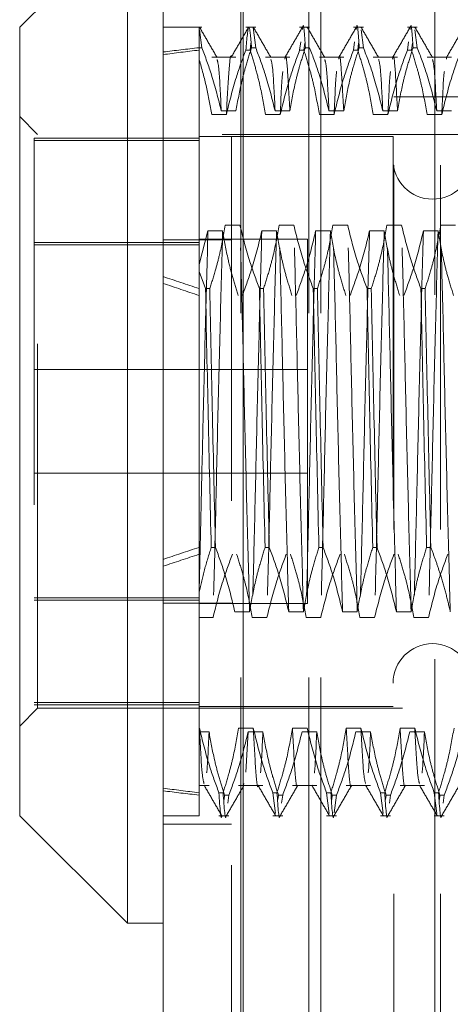
# Model space of a CAD drawing. Units: inches. Extents: x 0 to 23.4, y 0 to 16.5.
# Drawn here: x 12 to 12.1, y 6.1 to 6.4 of the extents above; entities that cross this region are included whole.
import ezdxf

# ---------------------------------------------------------------- set-up
doc = ezdxf.new("R2010")
doc.units = ezdxf.units.IN
doc.header["$MEASUREMENT"] = 0
doc.linetypes.add('HIDDEN', pattern=[0.075, 0.05, -0.025])

msp = doc.modelspace()

# ---------------------------------------------------------------- linework, layer by layer
at = {"color": 7, "linetype": 'Continuous', "lineweight": 15}
for p, q in [((11.99815, 5.48258), (11.99815, 10.40748)), ((12.02008, 10.40719), (12.02008, 5.48287)), ((11.98831, 6.4422), (11.95878, 6.41267)), ((11.98831, 6.4422), (11.98831, 6.16661)), ((11.95878, 6.19614), (11.95878, 6.41267)), ((11.95878, 6.19614), (11.98831, 6.16661)), ((11.98831, 6.16661), (11.99815, 6.16661))]:
    msp.add_line(p, q, dxfattribs=at)
at = {"color": 7, "linetype": 'HIDDEN', "lineweight": 0}
for p, q in [((12.01683, 5.48258), (12.01683, 10.40748)), ((12.02008, 10.40719), (12.02008, 5.48287)), ((12.01941, 5.73409), (12.01941, 10.15597)), ((12.03809, 5.73409), (12.03809, 10.15597)), ((12.04134, 5.73409), (12.04134, 10.15597)), ((12.07262, 5.93915), (12.07262, 6.52915)), ((12.00873, 6.41267), (11.99815, 6.41267)), ((12.008, 6.407), (12.008, 6.41267)), ((12.0235, 6.41267), (12.02077, 6.41267)), ((12.0235, 6.407), (12.02277, 6.41259)), ((12.03826, 6.41267), (12.03553, 6.41267)), ((12.05303, 6.41267), (12.0503, 6.41267)), ((12.06779, 6.41267), (12.06506, 6.41267)), ((12.00873, 6.407), (12.00809, 6.41193)), ((12.05303, 6.407), (12.05238, 6.41192)), ((12.06779, 6.407), (12.06715, 6.41192)), ((12.008, 6.407), (12.008, 6.34559)), ((12.00873, 6.407), (12.008, 6.407)), ((12.02218, 6.40821), (12.02193, 6.40634)), ((12.0235, 6.407), (12.02233, 6.407)), ((12.03553, 6.40634), (12.03583, 6.40861)), ((12.03694, 6.40821), (12.0367, 6.40634)), ((12.03826, 6.407), (12.0371, 6.407)), ((12.0503, 6.40634), (12.05059, 6.40861)), ((12.0517, 6.40821), (12.05146, 6.40634)), ((12.05303, 6.407), (12.05186, 6.407)), ((12.06506, 6.40634), (12.06536, 6.40861)), ((12.06647, 6.40821), (12.06622, 6.40634)), ((12.06779, 6.407), (12.06663, 6.407)), ((12.01807, 6.40439), (12.01141, 6.40439)), ((12.02077, 6.40634), (12.02193, 6.40634)), ((12.03284, 6.40439), (12.02617, 6.40439)), ((12.03553, 6.40634), (12.0367, 6.40634)), ((12.0476, 6.40439), (12.04094, 6.40439)), ((12.0503, 6.40634), (12.05146, 6.40634)), ((12.06236, 6.40439), (12.0557, 6.40439)), ((12.06506, 6.40634), (12.06622, 6.40634)), ((12.07713, 6.40439), (12.07046, 6.40439)), ((12.06135, 6.07474), (12.06135, 6.39349)), ((12.07414, 6.39349), (12.06135, 6.39349)), ((12.07414, 6.07474), (12.07414, 6.39349)), ((12.13021, 6.39349), (12.07414, 6.39349)), ((11.9637, 6.38314), (11.95878, 6.38807)), ((12.01544, 6.38865), (12.01141, 6.38865)), ((12.01404, 6.38963), (12.01807, 6.38963)), ((12.0302, 6.38865), (12.02617, 6.38865)), ((12.0288, 6.38963), (12.03284, 6.38963)), ((12.04497, 6.38865), (12.04094, 6.38865)), ((12.04357, 6.38963), (12.0476, 6.38963)), ((12.05973, 6.38865), (12.0557, 6.38865)), ((12.05833, 6.38963), (12.06236, 6.38963)), ((12.0745, 6.38865), (12.07046, 6.38865)), ((12.0731, 6.38963), (12.07713, 6.38963)), ((11.9637, 6.22566), (11.9637, 6.38314)), ((12.11429, 6.38314), (11.9637, 6.38314)), ((12.06114, 6.38265), (12.008, 6.38265)), ((12.06114, 6.38265), (12.06114, 6.22616)), ((12.008, 6.38219), (11.96272, 6.38219)), ((11.96272, 6.38219), (11.96272, 6.38153)), ((11.96272, 6.38153), (11.96272, 6.22662)), ((12.008, 6.38153), (11.96272, 6.38153)), ((12.01917, 6.35825), (12.01514, 6.35825)), ((12.03394, 6.35825), (12.02991, 6.35825)), ((12.0487, 6.35825), (12.04467, 6.35825)), ((12.06347, 6.35825), (12.05943, 6.35825)), ((12.07823, 6.35825), (12.0742, 6.35825)), ((12.008, 6.34749), (12.01039, 6.35668)), ((12.01039, 6.35668), (12.01442, 6.35668)), ((12.02516, 6.35668), (12.02919, 6.35668)), ((12.03992, 6.35668), (12.04395, 6.35668)), ((12.05468, 6.35668), (12.05872, 6.35668)), ((12.06945, 6.35668), (12.07348, 6.35668)), ((11.96272, 6.35352), (12.008, 6.35352)), ((12.008, 6.35287), (11.96272, 6.35287)), ((12.01683, 6.35427), (11.99815, 6.35427)), ((12.03772, 6.3544), (12.008, 6.3544)), ((12.03772, 6.35438), (12.03772, 6.3544)), ((12.03772, 6.2544), (12.03772, 6.35438)), ((12.00972, 6.34088), (12.008, 6.34559)), ((12.008, 6.34559), (12.008, 6.34088)), ((12.008, 6.34088), (12.008, 6.26982)), ((12.00972, 6.34088), (12.01088, 6.34088)), ((12.02448, 6.34088), (12.02564, 6.34088)), ((12.03924, 6.34088), (12.04041, 6.34088)), ((12.05401, 6.34088), (12.05517, 6.34088)), ((12.06877, 6.34088), (12.06994, 6.34088)), ((12.03772, 6.31865), (11.96272, 6.31865)), ((11.96272, 6.29015), (12.03772, 6.29015)), ((12.008, 6.26982), (12.008, 6.25749)), ((12.01245, 6.26982), (12.01128, 6.26982)), ((12.02721, 6.26982), (12.02605, 6.26982)), ((12.04197, 6.26982), (12.04081, 6.26982)), ((12.05674, 6.26982), (12.05557, 6.26982)), ((12.0715, 6.26982), (12.07034, 6.26982)), ((12.008, 6.25594), (11.96272, 6.25594)), ((12.008, 6.25749), (12.008, 6.22016)), ((11.96272, 6.25528), (12.008, 6.25528)), ((12.01683, 6.25454), (11.99815, 6.25454)), ((12.008, 6.2544), (12.03772, 6.2544)), ((12.01179, 6.25056), (12.008, 6.25056)), ((12.01777, 6.25213), (12.02181, 6.25213)), ((12.02656, 6.25056), (12.02252, 6.25056)), ((12.03254, 6.25213), (12.03657, 6.25213)), ((12.04132, 6.25056), (12.03729, 6.25056)), ((12.0473, 6.25213), (12.05133, 6.25213)), ((12.05608, 6.25056), (12.05205, 6.25056)), ((12.06207, 6.25213), (12.0661, 6.25213)), ((12.07085, 6.25056), (12.06682, 6.25056)), ((11.95878, 6.22074), (11.9637, 6.22566)), ((12.008, 6.22727), (11.96272, 6.22727)), ((12.008, 6.22662), (11.96272, 6.22662)), ((11.9637, 6.22566), (12.11429, 6.22566)), ((12.008, 6.22616), (12.06114, 6.22616)), ((12.008, 6.22016), (12.008, 6.20247)), ((12.00806, 6.22016), (12.008, 6.22016)), ((12.008, 6.21918), (12.01069, 6.21918)), ((12.02282, 6.22016), (12.01879, 6.22016)), ((12.02142, 6.21918), (12.02078, 6.20809)), ((12.02142, 6.21918), (12.02545, 6.21918)), ((12.03759, 6.22016), (12.03355, 6.22016)), ((12.03619, 6.21918), (12.04022, 6.21918)), ((12.05235, 6.22016), (12.04832, 6.22016)), ((12.05095, 6.21918), (12.05498, 6.21918)), ((12.06711, 6.22016), (12.06308, 6.22016)), ((12.06571, 6.21918), (12.06975, 6.21918)), ((12.008, 6.20442), (12.01069, 6.20442)), ((12.01879, 6.20442), (12.02545, 6.20442)), ((12.02026, 6.20502), (12.02017, 6.20449)), ((12.03355, 6.20442), (12.04022, 6.20442)), ((12.04832, 6.20442), (12.05498, 6.20442)), ((12.06308, 6.20442), (12.06975, 6.20442)), ((12.008, 6.20247), (12.008, 6.19614)), ((12.01339, 6.20247), (12.01455, 6.20247)), ((12.01479, 6.2006), (12.01495, 6.20181)), ((12.01612, 6.20181), (12.01495, 6.20181)), ((12.01612, 6.20181), (12.01583, 6.19963)), ((12.02815, 6.20247), (12.02931, 6.20247)), ((12.02815, 6.20247), (12.02889, 6.19678)), ((12.02956, 6.2006), (12.02972, 6.20181)), ((12.03088, 6.20181), (12.02972, 6.20181)), ((12.03088, 6.20181), (12.0306, 6.19963)), ((12.04291, 6.20247), (12.04408, 6.20247)), ((12.04291, 6.20247), (12.04366, 6.19678)), ((12.04432, 6.2006), (12.04448, 6.20181)), ((12.04564, 6.20181), (12.04448, 6.20181)), ((12.04564, 6.20181), (12.045, 6.19689)), ((12.05768, 6.20247), (12.05884, 6.20247)), ((12.05768, 6.20247), (12.05842, 6.19678)), ((12.05909, 6.2006), (12.05924, 6.20181)), ((12.06041, 6.20181), (12.05924, 6.20181)), ((12.06041, 6.20181), (12.06012, 6.19963)), ((12.07244, 6.20247), (12.07361, 6.20247)), ((12.07244, 6.20247), (12.07318, 6.19678)), ((12.07385, 6.2006), (12.07401, 6.20181)), ((12.07517, 6.20181), (12.07401, 6.20181)), ((12.07517, 6.20181), (12.07489, 6.19963)), ((11.99815, 6.19614), (12.008, 6.19614)), ((12.01339, 6.19614), (12.01612, 6.19614)), ((12.02815, 6.19614), (12.03088, 6.19614)), ((12.04291, 6.19614), (12.04564, 6.19614)), ((12.05768, 6.19614), (12.06041, 6.19614)), ((12.07244, 6.19614), (12.07517, 6.19614)), ((11.99815, 6.19378), (12.01683, 6.19378))]:
    msp.add_line(p, q, dxfattribs=at)
for centre, start, end in [((12.07197, 6.37625), 180, 0), ((12.07197, 6.23255), 360, 180)]:
    msp.add_arc(centre, 0.01083, start, end, dxfattribs=at)
for major_axis, ratio, start_param, end_param in [((0.72174, -0.07811), 0.103876, 2.701807, 2.734179), ((0.72174, -0.07671), 0.105861, 2.701817, 2.734188), ((0.72174, -0.07811), 0.103876, 3.57149, 3.603861), ((0.72174, -0.07671), 0.105861, 3.571499, 3.60387), ((0.72174, 0.07671), 0.105861, 2.679315, 2.711686), ((0.72174, 0.07811), 0.103876, 2.679324, 2.711696), ((0.72174, 0.07671), 0.105861, 3.548997, 3.581369), ((0.72174, 0.07811), 0.103876, 3.549007, 3.581378)]:
    msp.add_ellipse((12.6576, 6.3044), major_axis=major_axis, ratio=ratio, start_param=start_param, end_param=end_param, dxfattribs=at)
for points, knots in [([(12.008, 6.4037), (12.008, 6.40586), (12.008, 6.40932), (12.008, 6.41188), (12.008, 6.41241), (12.008, 6.41267)], [0, 0, 0, 0, 0.4547307, 0.7259598, 1, 1, 1, 1]), ([(12.01289, 6.4043), (12.01209, 6.40568), (12.01049, 6.40845), (12.00889, 6.41121), (12.0081, 6.41259)], [0, 0, 0, 0, 0.499988, 1, 1, 1, 1]), ([(12.02151, 6.41259), (12.02071, 6.41121), (12.01912, 6.40844), (12.01752, 6.40568), (12.01672, 6.4043)], [0, 0, 0, 0, 0.500012, 1, 1, 1, 1]), ([(12.02077, 6.40634), (12.02105, 6.40948), (12.0216, 6.41567), (12.02209, 6.40986), (12.02233, 6.407)], [0, 0, 0, 0, 0.5067703, 1, 1, 1, 1]), ([(12.02765, 6.4043), (12.02685, 6.40568), (12.02526, 6.40845), (12.02366, 6.41121), (12.02286, 6.41259)], [0, 0, 0, 0, 0.499988, 1, 1, 1, 1]), ([(12.03628, 6.41259), (12.03548, 6.41121), (12.03388, 6.40844), (12.03228, 6.40568), (12.03149, 6.4043)], [0, 0, 0, 0, 0.500012, 1, 1, 1, 1]), ([(12.03627, 6.41203), (12.0363, 6.41226), (12.0366, 6.41474), (12.03686, 6.41068), (12.0371, 6.407)], [0, 0, 0, 0, 0.094722, 1, 1, 1, 1]), ([(12.04241, 6.4043), (12.04162, 6.40568), (12.04002, 6.40845), (12.03842, 6.41121), (12.03762, 6.41259)], [0, 0, 0, 0, 0.499988, 1, 1, 1, 1]), ([(12.05104, 6.41259), (12.05024, 6.41121), (12.04865, 6.40844), (12.04705, 6.40568), (12.04625, 6.4043)], [0, 0, 0, 0, 0.500012, 1, 1, 1, 1]), ([(12.05104, 6.41203), (12.05107, 6.41226), (12.05136, 6.41474), (12.05163, 6.41068), (12.05186, 6.407)], [0, 0, 0, 0, 0.094722, 1, 1, 1, 1]), ([(12.05718, 6.4043), (12.05638, 6.40568), (12.05478, 6.40845), (12.05319, 6.41121), (12.05239, 6.41259)], [0, 0, 0, 0, 0.499988, 1, 1, 1, 1]), ([(12.0658, 6.41259), (12.06501, 6.41121), (12.06341, 6.40844), (12.06181, 6.40568), (12.06101, 6.4043)], [0, 0, 0, 0, 0.500012, 1, 1, 1, 1]), ([(12.0658, 6.41203), (12.06583, 6.41226), (12.06613, 6.41474), (12.06639, 6.41068), (12.06663, 6.407)], [0, 0, 0, 0, 0.094722, 1, 1, 1, 1]), ([(12.07194, 6.4043), (12.07114, 6.40568), (12.06955, 6.40845), (12.06795, 6.41121), (12.06715, 6.41259)], [0, 0, 0, 0, 0.499988, 1, 1, 1, 1]), ([(12.08057, 6.41259), (12.07977, 6.41121), (12.07817, 6.40844), (12.07658, 6.40568), (12.07578, 6.4043)], [0, 0, 0, 0, 0.500012, 1, 1, 1, 1]), ([(12.00873, 6.407), (12.00966, 6.4045), (12.01179, 6.39876), (12.01323, 6.39292), (12.01404, 6.38963)], [0, 0, 0, 0, 0.436819, 1, 1, 1, 1]), ([(12.01807, 6.38963), (12.01856, 6.39236), (12.01929, 6.39646), (12.02082, 6.40224), (12.02179, 6.40529), (12.02233, 6.407)], [0, 0, 0, 0, 0.468023, 0.701942, 1, 1, 1, 1]), ([(12.0235, 6.407), (12.0244, 6.40457), (12.02653, 6.39884), (12.02797, 6.393), (12.0288, 6.38963)], [0, 0, 0, 0, 0.4233308, 1, 1, 1, 1]), ([(12.03284, 6.38963), (12.03332, 6.39236), (12.03405, 6.39646), (12.03558, 6.40224), (12.03655, 6.40529), (12.0371, 6.407)], [0, 0, 0, 0, 0.4680233, 0.7019418, 1, 1, 1, 1]), ([(12.03826, 6.407), (12.03916, 6.40457), (12.0413, 6.39884), (12.04274, 6.393), (12.04357, 6.38963)], [0, 0, 0, 0, 0.423331, 1, 1, 1, 1]), ([(12.0476, 6.38963), (12.04809, 6.39236), (12.04881, 6.39646), (12.05034, 6.40224), (12.05132, 6.40529), (12.05186, 6.407)], [0, 0, 0, 0, 0.468023, 0.701942, 1, 1, 1, 1]), ([(12.05303, 6.407), (12.05393, 6.40457), (12.05606, 6.39884), (12.0575, 6.393), (12.05833, 6.38963)], [0, 0, 0, 0, 0.423331, 1, 1, 1, 1]), ([(12.06236, 6.38963), (12.06285, 6.39236), (12.06358, 6.39646), (12.06511, 6.40224), (12.06608, 6.40529), (12.06663, 6.407)], [0, 0, 0, 0, 0.468023, 0.701942, 1, 1, 1, 1]), ([(12.06779, 6.407), (12.06869, 6.40457), (12.07082, 6.39884), (12.07226, 6.393), (12.0731, 6.38963)], [0, 0, 0, 0, 0.423331, 1, 1, 1, 1]), ([(12.02077, 6.40634), (12.01986, 6.40387), (12.01772, 6.39803), (12.01627, 6.39208), (12.01544, 6.38865)], [0, 0, 0, 0, 0.422793, 1, 1, 1, 1]), ([(12.01682, 6.40432), (12.01682, 6.40434), (12.0166, 6.40563), (12.01612, 6.40137), (12.01567, 6.39288), (12.01544, 6.38865)], [0, 0, 0, 0, 0.0082058, 0.5046548, 1, 1, 1, 1]), ([(12.02617, 6.38865), (12.0257, 6.39135), (12.02495, 6.39567), (12.02342, 6.40156), (12.02243, 6.40475), (12.02193, 6.40634)], [0, 0, 0, 0, 0.454943, 0.727337, 1, 1, 1, 1]), ([(12.03553, 6.40634), (12.03462, 6.40387), (12.03248, 6.39803), (12.03104, 6.39208), (12.0302, 6.38865)], [0, 0, 0, 0, 0.422793, 1, 1, 1, 1]), ([(12.03284, 6.38963), (12.03262, 6.3937), (12.03219, 6.40181), (12.03177, 6.4057), (12.03152, 6.40405), (12.03149, 6.40386)], [0, 0, 0, 0, 0.4711307, 0.9388398, 1, 1, 1, 1]), ([(12.04094, 6.38865), (12.04045, 6.39143), (12.03972, 6.3956), (12.0382, 6.40149), (12.03724, 6.4046), (12.0367, 6.40634)], [0, 0, 0, 0, 0.4679313, 0.7018078, 1, 1, 1, 1]), ([(12.0503, 6.40634), (12.04939, 6.40387), (12.04724, 6.39803), (12.0458, 6.39208), (12.04497, 6.38865)], [0, 0, 0, 0, 0.422793, 1, 1, 1, 1]), ([(12.0476, 6.38963), (12.04738, 6.3937), (12.04695, 6.40181), (12.04653, 6.4057), (12.04628, 6.40405), (12.04625, 6.40386)], [0, 0, 0, 0, 0.471131, 0.93884, 1, 1, 1, 1]), ([(12.0557, 6.38865), (12.05521, 6.39143), (12.05449, 6.3956), (12.05297, 6.40149), (12.052, 6.4046), (12.05146, 6.40634)], [0, 0, 0, 0, 0.467931, 0.701808, 1, 1, 1, 1]), ([(12.06506, 6.40634), (12.06415, 6.40387), (12.06201, 6.39803), (12.06056, 6.39208), (12.05973, 6.38865)], [0, 0, 0, 0, 0.422793, 1, 1, 1, 1]), ([(12.06236, 6.38963), (12.06215, 6.3937), (12.06172, 6.40181), (12.0613, 6.4057), (12.06104, 6.40405), (12.06101, 6.40386)], [0, 0, 0, 0, 0.4711307, 0.9388398, 1, 1, 1, 1]), ([(12.07046, 6.38865), (12.06998, 6.39143), (12.06925, 6.3956), (12.06773, 6.40149), (12.06676, 6.4046), (12.06622, 6.40634)], [0, 0, 0, 0, 0.467931, 0.701808, 1, 1, 1, 1]), ([(12.07982, 6.40634), (12.07892, 6.40387), (12.07677, 6.39803), (12.07533, 6.39208), (12.0745, 6.38865)], [0, 0, 0, 0, 0.422793, 1, 1, 1, 1]), ([(12.07588, 6.40432), (12.07587, 6.40435), (12.07584, 6.40455), (12.07581, 6.40418), (12.07578, 6.40386)], [0, 0, 0, 0, 0.114328, 1, 1, 1, 1]), ([(12.01141, 6.38865), (12.01098, 6.39117), (12.01012, 6.39622), (12.0087, 6.4012), (12.008, 6.4037)], [0, 0, 0, 0, 0.499282, 1, 1, 1, 1]), ([(12.01404, 6.38963), (12.01383, 6.394), (12.01344, 6.402), (12.01305, 6.40323), (12.01288, 6.40379)], [0, 0, 0, 0, 0.546268, 1, 1, 1, 1]), ([(12.0288, 6.38963), (12.02859, 6.394), (12.0282, 6.402), (12.02782, 6.40323), (12.02764, 6.40379)], [0, 0, 0, 0, 0.5462679, 1, 1, 1, 1]), ([(12.04357, 6.38963), (12.04335, 6.394), (12.04296, 6.402), (12.04258, 6.40323), (12.04241, 6.40379)], [0, 0, 0, 0, 0.546268, 1, 1, 1, 1]), ([(12.05833, 6.38963), (12.05812, 6.394), (12.05773, 6.402), (12.05735, 6.40323), (12.05717, 6.40379)], [0, 0, 0, 0, 0.546268, 1, 1, 1, 1]), ([(12.0731, 6.38963), (12.07288, 6.394), (12.07249, 6.402), (12.07211, 6.40323), (12.07194, 6.40379)], [0, 0, 0, 0, 0.546268, 1, 1, 1, 1]), ([(12.03092, 6.40046), (12.03091, 6.40041), (12.03067, 6.39905), (12.03043, 6.39374), (12.0302, 6.38865)], [0, 0, 0, 0, 0.039645, 1, 1, 1, 1]), ([(12.04568, 6.40046), (12.04567, 6.40041), (12.04543, 6.39905), (12.0452, 6.39374), (12.04497, 6.38865)], [0, 0, 0, 0, 0.039645, 1, 1, 1, 1]), ([(12.06044, 6.40046), (12.06043, 6.40041), (12.0602, 6.39905), (12.05996, 6.39374), (12.05973, 6.38865)], [0, 0, 0, 0, 0.039645, 1, 1, 1, 1]), ([(12.07521, 6.40046), (12.0752, 6.40041), (12.07496, 6.39905), (12.07472, 6.39374), (12.0745, 6.38865)], [0, 0, 0, 0, 0.039645, 1, 1, 1, 1]), ([(12.01514, 6.35825), (12.01466, 6.35552), (12.01393, 6.35143), (12.0124, 6.34564), (12.01143, 6.34259), (12.01088, 6.34088)], [0, 0, 0, 0, 0.468023, 0.701942, 1, 1, 1, 1]), ([(12.02181, 6.25213), (12.02158, 6.26054), (12.02113, 6.27737), (12.02043, 6.30561), (12.01982, 6.33363), (12.01939, 6.35002), (12.01917, 6.35825)], [0, 0, 0, 0, 0.25175, 0.504061, 0.751127, 1, 1, 1, 1]), ([(12.02448, 6.34088), (12.02358, 6.34331), (12.02145, 6.34904), (12.02001, 6.35488), (12.01917, 6.35825)], [0, 0, 0, 0, 0.4233308, 1, 1, 1, 1]), ([(12.02991, 6.35825), (12.02942, 6.35552), (12.02869, 6.35143), (12.02716, 6.34564), (12.02619, 6.34259), (12.02564, 6.34088)], [0, 0, 0, 0, 0.468023, 0.701942, 1, 1, 1, 1]), ([(12.03254, 6.25213), (12.03231, 6.26054), (12.03186, 6.27737), (12.03116, 6.30561), (12.03055, 6.33363), (12.03012, 6.35002), (12.02991, 6.35825)], [0, 0, 0, 0, 0.25175, 0.504061, 0.751127, 1, 1, 1, 1]), ([(12.03657, 6.25213), (12.03634, 6.26054), (12.03589, 6.27737), (12.03519, 6.30561), (12.03458, 6.33363), (12.03415, 6.35002), (12.03394, 6.35825)], [0, 0, 0, 0, 0.25175, 0.504061, 0.751127, 1, 1, 1, 1]), ([(12.03924, 6.34088), (12.03834, 6.34331), (12.03621, 6.34904), (12.03477, 6.35488), (12.03394, 6.35825)], [0, 0, 0, 0, 0.423331, 1, 1, 1, 1]), ([(12.04467, 6.35825), (12.04418, 6.35552), (12.04346, 6.35143), (12.04193, 6.34564), (12.04095, 6.34259), (12.04041, 6.34088)], [0, 0, 0, 0, 0.468023, 0.701942, 1, 1, 1, 1]), ([(12.0473, 6.25213), (12.04708, 6.26054), (12.04662, 6.27737), (12.04592, 6.30561), (12.04531, 6.33363), (12.04488, 6.35002), (12.04467, 6.35825)], [0, 0, 0, 0, 0.25175, 0.504061, 0.751127, 1, 1, 1, 1]), ([(12.05133, 6.25213), (12.05111, 6.26054), (12.05065, 6.27737), (12.04995, 6.30561), (12.04934, 6.33363), (12.04892, 6.35002), (12.0487, 6.35825)], [0, 0, 0, 0, 0.25175, 0.504061, 0.751127, 1, 1, 1, 1]), ([(12.05401, 6.34088), (12.05311, 6.34331), (12.05097, 6.34904), (12.04953, 6.35488), (12.0487, 6.35825)], [0, 0, 0, 0, 0.4233308, 1, 1, 1, 1]), ([(12.05943, 6.35825), (12.05895, 6.35552), (12.05822, 6.35143), (12.05669, 6.34564), (12.05572, 6.34259), (12.05517, 6.34088)], [0, 0, 0, 0, 0.468023, 0.701942, 1, 1, 1, 1]), ([(12.06207, 6.25213), (12.06184, 6.26054), (12.06139, 6.27737), (12.06069, 6.30561), (12.06008, 6.33363), (12.05965, 6.35002), (12.05943, 6.35825)], [0, 0, 0, 0, 0.25175, 0.504061, 0.751127, 1, 1, 1, 1]), ([(12.0661, 6.25213), (12.06587, 6.26054), (12.06542, 6.27737), (12.06472, 6.30561), (12.06411, 6.33363), (12.06368, 6.35002), (12.06347, 6.35825)], [0, 0, 0, 0, 0.25175, 0.504061, 0.751127, 1, 1, 1, 1]), ([(12.06877, 6.34088), (12.06787, 6.34331), (12.06574, 6.34904), (12.0643, 6.35488), (12.06347, 6.35825)], [0, 0, 0, 0, 0.423331, 1, 1, 1, 1]), ([(12.0742, 6.35825), (12.07371, 6.35552), (12.07298, 6.35143), (12.07145, 6.34564), (12.07048, 6.34259), (12.06994, 6.34088)], [0, 0, 0, 0, 0.468023, 0.701942, 1, 1, 1, 1]), ([(12.07683, 6.25213), (12.0766, 6.26054), (12.07615, 6.27737), (12.07545, 6.30561), (12.07484, 6.33363), (12.07441, 6.35002), (12.0742, 6.35825)], [0, 0, 0, 0, 0.25175, 0.504061, 0.751127, 1, 1, 1, 1]), ([(12.01039, 6.35668), (12.01017, 6.34828), (12.00971, 6.33144), (12.00905, 6.30476), (12.0085, 6.28012), (12.00816, 6.26612), (12.008, 6.25915)], [0, 0, 0, 0, 0.276073, 0.552762, 0.777604, 1, 1, 1, 1]), ([(12.01442, 6.35668), (12.0142, 6.34827), (12.01375, 6.33144), (12.01304, 6.3032), (12.01244, 6.27518), (12.01201, 6.25879), (12.01179, 6.25056)], [0, 0, 0, 0, 0.25175, 0.504061, 0.751127, 1, 1, 1, 1]), ([(12.01442, 6.35668), (12.01488, 6.35407), (12.01562, 6.34979), (12.01714, 6.3439), (12.01816, 6.34062), (12.01866, 6.33899)], [0, 0, 0, 0, 0.440332, 0.720019, 1, 1, 1, 1]), ([(12.01983, 6.33899), (12.02074, 6.34146), (12.02288, 6.3473), (12.02432, 6.35325), (12.02516, 6.35668)], [0, 0, 0, 0, 0.422793, 1, 1, 1, 1]), ([(12.02516, 6.35668), (12.02493, 6.34827), (12.02448, 6.33144), (12.02378, 6.3032), (12.02317, 6.27518), (12.02274, 6.25879), (12.02252, 6.25056)], [0, 0, 0, 0, 0.25175, 0.504061, 0.751127, 1, 1, 1, 1]), ([(12.02919, 6.35668), (12.02896, 6.34827), (12.02851, 6.33144), (12.02781, 6.3032), (12.0272, 6.27518), (12.02677, 6.25879), (12.02656, 6.25056)], [0, 0, 0, 0, 0.25175, 0.504061, 0.751127, 1, 1, 1, 1]), ([(12.02919, 6.35668), (12.02967, 6.3539), (12.0304, 6.34973), (12.03192, 6.34384), (12.03289, 6.34073), (12.03343, 6.33899)], [0, 0, 0, 0, 0.467931, 0.701808, 1, 1, 1, 1]), ([(12.03459, 6.33899), (12.0355, 6.34146), (12.03765, 6.3473), (12.03909, 6.35325), (12.03992, 6.35668)], [0, 0, 0, 0, 0.422793, 1, 1, 1, 1]), ([(12.03992, 6.35668), (12.03969, 6.34827), (12.03924, 6.33144), (12.03854, 6.3032), (12.03793, 6.27518), (12.0375, 6.25879), (12.03729, 6.25056)], [0, 0, 0, 0, 0.25175, 0.504061, 0.751127, 1, 1, 1, 1]), ([(12.04395, 6.35668), (12.04373, 6.34827), (12.04327, 6.33144), (12.04257, 6.3032), (12.04196, 6.27518), (12.04153, 6.25879), (12.04132, 6.25056)], [0, 0, 0, 0, 0.25175, 0.504061, 0.751127, 1, 1, 1, 1]), ([(12.04395, 6.35668), (12.04444, 6.3539), (12.04517, 6.34973), (12.04669, 6.34384), (12.04765, 6.34073), (12.04819, 6.33899)], [0, 0, 0, 0, 0.467931, 0.701808, 1, 1, 1, 1]), ([(12.04936, 6.33899), (12.05026, 6.34146), (12.05241, 6.3473), (12.05385, 6.35325), (12.05468, 6.35668)], [0, 0, 0, 0, 0.422793, 1, 1, 1, 1]), ([(12.05468, 6.35668), (12.05446, 6.34827), (12.054, 6.33144), (12.0533, 6.3032), (12.05269, 6.27518), (12.05227, 6.25879), (12.05205, 6.25056)], [0, 0, 0, 0, 0.25175, 0.504061, 0.751127, 1, 1, 1, 1]), ([(12.05872, 6.35668), (12.05849, 6.34827), (12.05804, 6.33144), (12.05734, 6.3032), (12.05673, 6.27518), (12.0563, 6.25879), (12.05608, 6.25056)], [0, 0, 0, 0, 0.25175, 0.504061, 0.751127, 1, 1, 1, 1]), ([(12.05872, 6.35668), (12.0592, 6.3539), (12.05993, 6.34973), (12.06145, 6.34384), (12.06242, 6.34073), (12.06296, 6.33899)], [0, 0, 0, 0, 0.467931, 0.701808, 1, 1, 1, 1]), ([(12.06412, 6.33899), (12.06503, 6.34146), (12.06717, 6.3473), (12.06861, 6.35325), (12.06945, 6.35668)], [0, 0, 0, 0, 0.422793, 1, 1, 1, 1]), ([(12.06945, 6.35668), (12.06922, 6.34827), (12.06877, 6.33144), (12.06807, 6.3032), (12.06746, 6.27518), (12.06703, 6.25879), (12.06682, 6.25056)], [0, 0, 0, 0, 0.25175, 0.504061, 0.751127, 1, 1, 1, 1]), ([(12.07348, 6.35668), (12.07325, 6.34827), (12.0728, 6.33144), (12.0721, 6.3032), (12.07149, 6.27518), (12.07106, 6.25879), (12.07085, 6.25056)], [0, 0, 0, 0, 0.25175, 0.504061, 0.751127, 1, 1, 1, 1]), ([(12.07348, 6.35668), (12.07396, 6.3539), (12.07469, 6.34973), (12.07621, 6.34384), (12.07718, 6.34073), (12.07772, 6.33899)], [0, 0, 0, 0, 0.467931, 0.701808, 1, 1, 1, 1]), ([(12.00972, 6.34088), (12.00996, 6.32923), (12.01045, 6.30561), (12.011, 6.28186), (12.01128, 6.26982)], [0, 0, 0, 0, 0.49323, 1, 1, 1, 1]), ([(12.01245, 6.26982), (12.01217, 6.28186), (12.01161, 6.30561), (12.01112, 6.32923), (12.01088, 6.34088)], [0, 0, 0, 0, 0.50677, 1, 1, 1, 1]), ([(12.02448, 6.34088), (12.02472, 6.32923), (12.02521, 6.30561), (12.02577, 6.28186), (12.02605, 6.26982)], [0, 0, 0, 0, 0.4932297, 1, 1, 1, 1]), ([(12.02721, 6.26982), (12.02693, 6.28186), (12.02638, 6.30561), (12.02589, 6.32923), (12.02564, 6.34088)], [0, 0, 0, 0, 0.50677, 1, 1, 1, 1]), ([(12.03924, 6.34088), (12.03949, 6.32923), (12.03998, 6.30561), (12.04053, 6.28186), (12.04081, 6.26982)], [0, 0, 0, 0, 0.49323, 1, 1, 1, 1]), ([(12.04197, 6.26982), (12.04169, 6.28186), (12.04114, 6.30561), (12.04065, 6.32923), (12.04041, 6.34088)], [0, 0, 0, 0, 0.5067703, 1, 1, 1, 1]), ([(12.05401, 6.34088), (12.05425, 6.32923), (12.05474, 6.30561), (12.05529, 6.28186), (12.05557, 6.26982)], [0, 0, 0, 0, 0.49323, 1, 1, 1, 1]), ([(12.05674, 6.26982), (12.05646, 6.28186), (12.0559, 6.30561), (12.05541, 6.32923), (12.05517, 6.34088)], [0, 0, 0, 0, 0.50677, 1, 1, 1, 1]), ([(12.06877, 6.34088), (12.06901, 6.32923), (12.0695, 6.30561), (12.07006, 6.28186), (12.07034, 6.26982)], [0, 0, 0, 0, 0.49323, 1, 1, 1, 1]), ([(12.0715, 6.26982), (12.07122, 6.28186), (12.07067, 6.30561), (12.07018, 6.32923), (12.06994, 6.34088)], [0, 0, 0, 0, 0.50677, 1, 1, 1, 1]), ([(12.008, 6.25749), (12.00845, 6.25956), (12.00937, 6.26369), (12.01065, 6.26778), (12.01128, 6.26982)], [0, 0, 0, 0, 0.499571, 1, 1, 1, 1]), ([(12.01245, 6.26982), (12.01338, 6.26727), (12.01553, 6.26143), (12.01696, 6.25548), (12.01777, 6.25213)], [0, 0, 0, 0, 0.436737, 1, 1, 1, 1]), ([(12.02181, 6.25213), (12.02229, 6.25491), (12.02302, 6.25908), (12.02454, 6.26497), (12.02551, 6.26808), (12.02605, 6.26982)], [0, 0, 0, 0, 0.467931, 0.701808, 1, 1, 1, 1]), ([(12.02721, 6.26982), (12.02812, 6.26735), (12.03026, 6.26151), (12.03171, 6.25556), (12.03254, 6.25213)], [0, 0, 0, 0, 0.422793, 1, 1, 1, 1]), ([(12.03657, 6.25213), (12.03706, 6.25491), (12.03778, 6.25908), (12.0393, 6.26497), (12.04027, 6.26808), (12.04081, 6.26982)], [0, 0, 0, 0, 0.467931, 0.701808, 1, 1, 1, 1]), ([(12.04197, 6.26982), (12.04288, 6.26735), (12.04503, 6.26151), (12.04647, 6.25556), (12.0473, 6.25213)], [0, 0, 0, 0, 0.422793, 1, 1, 1, 1]), ([(12.05133, 6.25213), (12.05182, 6.25491), (12.05255, 6.25908), (12.05407, 6.26497), (12.05503, 6.26808), (12.05557, 6.26982)], [0, 0, 0, 0, 0.467931, 0.701808, 1, 1, 1, 1]), ([(12.05674, 6.26982), (12.05765, 6.26735), (12.05979, 6.26151), (12.06123, 6.25556), (12.06207, 6.25213)], [0, 0, 0, 0, 0.422793, 1, 1, 1, 1]), ([(12.0661, 6.25213), (12.06658, 6.25491), (12.06731, 6.25908), (12.06883, 6.26497), (12.0698, 6.26808), (12.07034, 6.26982)], [0, 0, 0, 0, 0.467931, 0.701808, 1, 1, 1, 1]), ([(12.0715, 6.26982), (12.07196, 6.26859), (12.07288, 6.26612), (12.07426, 6.26194), (12.07565, 6.25729), (12.07643, 6.25385), (12.07683, 6.25213)], [0, 0, 0, 0, 0.211336, 0.422769, 0.711209, 1, 1, 1, 1]), ([(12.008, 6.26638), (12.008, 6.26432), (12.008, 6.2612), (12.008, 6.25843), (12.008, 6.25749)], [0, 0, 0, 0, 0.659017, 1, 1, 1, 1]), ([(12.0171, 6.26793), (12.0162, 6.2655), (12.01407, 6.25977), (12.01262, 6.25393), (12.01179, 6.25056)], [0, 0, 0, 0, 0.423331, 1, 1, 1, 1]), ([(12.02252, 6.25056), (12.02204, 6.25329), (12.02131, 6.25738), (12.01978, 6.26317), (12.01881, 6.26622), (12.01826, 6.26793)], [0, 0, 0, 0, 0.468023, 0.701942, 1, 1, 1, 1]), ([(12.03186, 6.26793), (12.03096, 6.2655), (12.02883, 6.25977), (12.02739, 6.25393), (12.02656, 6.25056)], [0, 0, 0, 0, 0.423331, 1, 1, 1, 1]), ([(12.03729, 6.25056), (12.0368, 6.25329), (12.03607, 6.25738), (12.03454, 6.26317), (12.03357, 6.26622), (12.03303, 6.26793)], [0, 0, 0, 0, 0.468023, 0.701942, 1, 1, 1, 1]), ([(12.04663, 6.26793), (12.04572, 6.2655), (12.04359, 6.25977), (12.04215, 6.25393), (12.04132, 6.25056)], [0, 0, 0, 0, 0.423331, 1, 1, 1, 1]), ([(12.05205, 6.25056), (12.05157, 6.25329), (12.05084, 6.25738), (12.04931, 6.26317), (12.04833, 6.26622), (12.04779, 6.26793)], [0, 0, 0, 0, 0.468023, 0.701942, 1, 1, 1, 1]), ([(12.06139, 6.26793), (12.06049, 6.2655), (12.05836, 6.25977), (12.05692, 6.25393), (12.05608, 6.25056)], [0, 0, 0, 0, 0.423331, 1, 1, 1, 1]), ([(12.06682, 6.25056), (12.06633, 6.25329), (12.0656, 6.25738), (12.06407, 6.26317), (12.0631, 6.26622), (12.06255, 6.26793)], [0, 0, 0, 0, 0.468023, 0.701942, 1, 1, 1, 1]), ([(12.07615, 6.26793), (12.07525, 6.2655), (12.07312, 6.25977), (12.07168, 6.25393), (12.07085, 6.25056)], [0, 0, 0, 0, 0.423331, 1, 1, 1, 1]), ([(12.01339, 6.20247), (12.01248, 6.20494), (12.01033, 6.21078), (12.00889, 6.21673), (12.00806, 6.22016)], [0, 0, 0, 0, 0.422793, 1, 1, 1, 1]), ([(12.00934, 6.20495), (12.00914, 6.20562), (12.00871, 6.20707), (12.00829, 6.21561), (12.00806, 6.22016)], [0, 0, 0, 0, 0.466352, 1, 1, 1, 1]), ([(12.01069, 6.21918), (12.01048, 6.21432), (12.01025, 6.20918), (12.01003, 6.20795), (12.01002, 6.20789)], [0, 0, 0, 0, 0.947167, 1, 1, 1, 1]), ([(12.01069, 6.21918), (12.01114, 6.21661), (12.01189, 6.21241), (12.01341, 6.20663), (12.01444, 6.20341), (12.01495, 6.20181)], [0, 0, 0, 0, 0.440266, 0.719981, 1, 1, 1, 1]), ([(12.01879, 6.22016), (12.01831, 6.21738), (12.01758, 6.21321), (12.01606, 6.20732), (12.01509, 6.20421), (12.01455, 6.20247)], [0, 0, 0, 0, 0.467931, 0.701808, 1, 1, 1, 1]), ([(12.01612, 6.20181), (12.01705, 6.20431), (12.01917, 6.21005), (12.02061, 6.21589), (12.02142, 6.21918)], [0, 0, 0, 0, 0.436819, 1, 1, 1, 1]), ([(12.02815, 6.20247), (12.02724, 6.20494), (12.0251, 6.21078), (12.02366, 6.21673), (12.02282, 6.22016)], [0, 0, 0, 0, 0.422793, 1, 1, 1, 1]), ([(12.0242, 6.20449), (12.0242, 6.20447), (12.02398, 6.20318), (12.0235, 6.20744), (12.02305, 6.21593), (12.02282, 6.22016)], [0, 0, 0, 0, 0.008206, 0.504655, 1, 1, 1, 1]), ([(12.02545, 6.21918), (12.02524, 6.21432), (12.02501, 6.20918), (12.02479, 6.20795), (12.02478, 6.20788)], [0, 0, 0, 0, 0.946253, 1, 1, 1, 1]), ([(12.02545, 6.21918), (12.02594, 6.21645), (12.02667, 6.21235), (12.0282, 6.20657), (12.02917, 6.20352), (12.02972, 6.20181)], [0, 0, 0, 0, 0.468023, 0.701942, 1, 1, 1, 1]), ([(12.03355, 6.22016), (12.03307, 6.21738), (12.03234, 6.21321), (12.03082, 6.20732), (12.02985, 6.20421), (12.02931, 6.20247)], [0, 0, 0, 0, 0.4679313, 0.7018078, 1, 1, 1, 1]), ([(12.03088, 6.20181), (12.03178, 6.20424), (12.03391, 6.20997), (12.03535, 6.21581), (12.03619, 6.21918)], [0, 0, 0, 0, 0.4233308, 1, 1, 1, 1]), ([(12.03493, 6.20449), (12.03493, 6.20447), (12.03472, 6.20318), (12.03423, 6.20744), (12.03378, 6.21593), (12.03355, 6.22016)], [0, 0, 0, 0, 0.008206, 0.504655, 1, 1, 1, 1]), ([(12.04291, 6.20247), (12.04201, 6.20494), (12.03986, 6.21078), (12.03842, 6.21673), (12.03759, 6.22016)], [0, 0, 0, 0, 0.422793, 1, 1, 1, 1]), ([(12.04022, 6.21918), (12.04, 6.21432), (12.03978, 6.20918), (12.03956, 6.20795), (12.03954, 6.20788)], [0, 0, 0, 0, 0.946253, 1, 1, 1, 1]), ([(12.04022, 6.21918), (12.0407, 6.21645), (12.04143, 6.21235), (12.04296, 6.20657), (12.04394, 6.20352), (12.04448, 6.20181)], [0, 0, 0, 0, 0.468023, 0.701942, 1, 1, 1, 1]), ([(12.04832, 6.22016), (12.04783, 6.21738), (12.0471, 6.21321), (12.04558, 6.20732), (12.04462, 6.20421), (12.04408, 6.20247)], [0, 0, 0, 0, 0.467931, 0.701808, 1, 1, 1, 1]), ([(12.04564, 6.20181), (12.04655, 6.20424), (12.04868, 6.20997), (12.05012, 6.21581), (12.05095, 6.21918)], [0, 0, 0, 0, 0.423331, 1, 1, 1, 1]), ([(12.0497, 6.20449), (12.0497, 6.20447), (12.04948, 6.20318), (12.04899, 6.20744), (12.04854, 6.21593), (12.04832, 6.22016)], [0, 0, 0, 0, 0.008206, 0.504655, 1, 1, 1, 1]), ([(12.05768, 6.20247), (12.05677, 6.20494), (12.05463, 6.21078), (12.05318, 6.21673), (12.05235, 6.22016)], [0, 0, 0, 0, 0.422793, 1, 1, 1, 1]), ([(12.05363, 6.20495), (12.05343, 6.20562), (12.053, 6.20707), (12.05258, 6.21561), (12.05235, 6.22016)], [0, 0, 0, 0, 0.466352, 1, 1, 1, 1]), ([(12.05498, 6.21918), (12.05477, 6.21432), (12.05454, 6.20918), (12.05432, 6.20795), (12.05431, 6.20788)], [0, 0, 0, 0, 0.9462527, 1, 1, 1, 1]), ([(12.05498, 6.21918), (12.05547, 6.21645), (12.0562, 6.21235), (12.05773, 6.20657), (12.0587, 6.20352), (12.05924, 6.20181)], [0, 0, 0, 0, 0.4680233, 0.7019418, 1, 1, 1, 1]), ([(12.06308, 6.22016), (12.0626, 6.21738), (12.06187, 6.21321), (12.06035, 6.20732), (12.05938, 6.20421), (12.05884, 6.20247)], [0, 0, 0, 0, 0.467931, 0.701808, 1, 1, 1, 1]), ([(12.06041, 6.20181), (12.06131, 6.20424), (12.06344, 6.20997), (12.06488, 6.21581), (12.06571, 6.21918)], [0, 0, 0, 0, 0.423331, 1, 1, 1, 1]), ([(12.06446, 6.20449), (12.06446, 6.20447), (12.06424, 6.20318), (12.06376, 6.20744), (12.06331, 6.21593), (12.06308, 6.22016)], [0, 0, 0, 0, 0.008206, 0.504655, 1, 1, 1, 1]), ([(12.07244, 6.20247), (12.07153, 6.20494), (12.06939, 6.21078), (12.06795, 6.21673), (12.06711, 6.22016)], [0, 0, 0, 0, 0.422793, 1, 1, 1, 1]), ([(12.0684, 6.20495), (12.0682, 6.20562), (12.06777, 6.20707), (12.06734, 6.21561), (12.06711, 6.22016)], [0, 0, 0, 0, 0.466352, 1, 1, 1, 1]), ([(12.06975, 6.21918), (12.06953, 6.21432), (12.0693, 6.20918), (12.06908, 6.20795), (12.06907, 6.20788)], [0, 0, 0, 0, 0.9462527, 1, 1, 1, 1]), ([(12.06975, 6.21918), (12.07023, 6.21645), (12.07096, 6.21235), (12.07249, 6.20657), (12.07346, 6.20352), (12.07401, 6.20181)], [0, 0, 0, 0, 0.468023, 0.701942, 1, 1, 1, 1]), ([(12.07785, 6.22016), (12.07736, 6.21738), (12.07663, 6.21321), (12.07511, 6.20732), (12.07415, 6.20421), (12.07361, 6.20247)], [0, 0, 0, 0, 0.467931, 0.701808, 1, 1, 1, 1]), ([(12.07517, 6.20181), (12.07607, 6.20424), (12.0782, 6.20997), (12.07965, 6.21581), (12.08048, 6.21918)], [0, 0, 0, 0, 0.423331, 1, 1, 1, 1]), ([(12.00934, 6.20451), (12.01014, 6.20313), (12.01174, 6.20036), (12.01333, 6.1976), (12.01413, 6.19622)], [0, 0, 0, 0, 0.499988, 1, 1, 1, 1]), ([(12.01548, 6.19622), (12.01628, 6.1976), (12.01787, 6.20036), (12.01947, 6.20313), (12.02027, 6.20451)], [0, 0, 0, 0, 0.500012, 1, 1, 1, 1]), ([(12.0241, 6.20451), (12.0249, 6.20313), (12.0265, 6.20036), (12.0281, 6.1976), (12.0289, 6.19622)], [0, 0, 0, 0, 0.499988, 1, 1, 1, 1]), ([(12.03024, 6.19622), (12.03104, 6.1976), (12.03264, 6.20036), (12.03423, 6.20313), (12.03503, 6.20451)], [0, 0, 0, 0, 0.500012, 1, 1, 1, 1]), ([(12.03887, 6.20451), (12.03967, 6.20313), (12.04126, 6.20036), (12.04286, 6.1976), (12.04366, 6.19622)], [0, 0, 0, 0, 0.499988, 1, 1, 1, 1]), ([(12.04501, 6.19622), (12.0458, 6.1976), (12.0474, 6.20036), (12.049, 6.20313), (12.0498, 6.20451)], [0, 0, 0, 0, 0.5000117, 1, 1, 1, 1]), ([(12.05363, 6.20451), (12.05443, 6.20313), (12.05603, 6.20036), (12.05762, 6.1976), (12.05842, 6.19622)], [0, 0, 0, 0, 0.499988, 1, 1, 1, 1]), ([(12.05977, 6.19622), (12.06057, 6.1976), (12.06216, 6.20036), (12.06376, 6.20313), (12.06456, 6.20451)], [0, 0, 0, 0, 0.500012, 1, 1, 1, 1]), ([(12.06839, 6.20451), (12.06919, 6.20313), (12.07079, 6.20036), (12.07239, 6.1976), (12.07319, 6.19622)], [0, 0, 0, 0, 0.499988, 1, 1, 1, 1]), ([(12.07453, 6.19622), (12.07533, 6.1976), (12.07693, 6.20036), (12.07853, 6.20313), (12.07932, 6.20451)], [0, 0, 0, 0, 0.500012, 1, 1, 1, 1]), ([(12.01339, 6.20247), (12.01367, 6.19836), (12.01396, 6.19419), (12.01422, 6.19619), (12.01422, 6.19622)], [0, 0, 0, 0, 0.986452, 1, 1, 1, 1]), ([(12.01539, 6.19622), (12.01538, 6.19619), (12.01513, 6.19419), (12.01484, 6.19836), (12.01455, 6.20247)], [0, 0, 0, 0, 0.013548, 1, 1, 1, 1]), ([(12.03015, 6.19622), (12.03015, 6.19619), (12.02989, 6.19419), (12.0296, 6.19836), (12.02931, 6.20247)], [0, 0, 0, 0, 0.013548, 1, 1, 1, 1]), ([(12.04491, 6.19622), (12.04491, 6.19619), (12.04465, 6.19419), (12.04436, 6.19836), (12.04408, 6.20247)], [0, 0, 0, 0, 0.013548, 1, 1, 1, 1]), ([(12.05968, 6.19622), (12.05967, 6.19619), (12.05942, 6.19419), (12.05913, 6.19836), (12.05884, 6.20247)], [0, 0, 0, 0, 0.013548, 1, 1, 1, 1]), ([(12.07444, 6.19622), (12.07444, 6.19619), (12.07418, 6.19419), (12.07389, 6.19836), (12.07361, 6.20247)], [0, 0, 0, 0, 0.013548, 1, 1, 1, 1])]:
    msp.add_open_spline(points, degree=3, knots=knots, dxfattribs=at)

doc.saveas('drawing.dxf')
